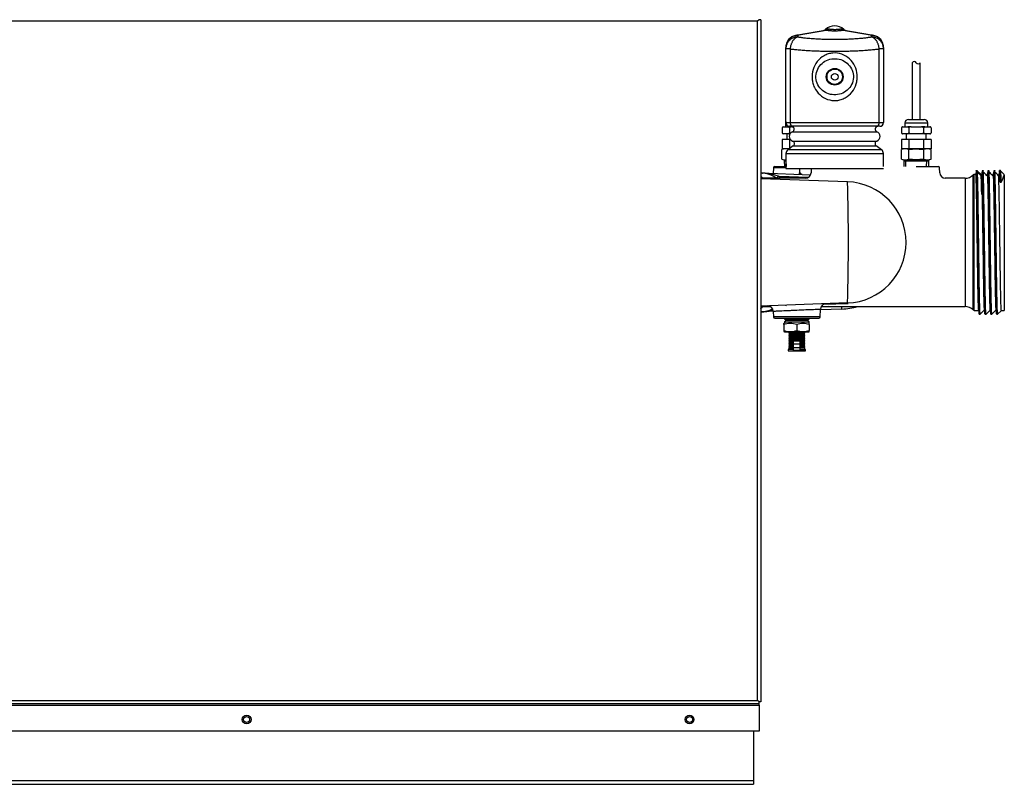
# Model space of a CAD drawing. Extents: x -33 to 104, y -22 to 46.
# Drawn here: x -8 to 13, y -22 to -5 of the extents above; entities that cross this region are included whole.
import ezdxf
from ezdxf.lldxf.tags import DXFTag

# ---------------------------------------------------------------- set-up
doc = ezdxf.new("R2010")
doc.units = 0
doc.header["$MEASUREMENT"] = 0
for name, color, linetype in [('DEFAULT', 7, 'CONTINUOUS'), ('DRV2400', 7, 'CONTINUOUS'), ('JKD6948', 7, 'CONTINUOUS'), ('JKD6981', 7, 'CONTINUOUS'), ('JKD6982', 7, 'CONTINUOUS'), ('JKD6997', 7, 'CONTINUOUS'), ('MSC2194', 7, 'CONTINUOUS'), ('TST2050', 7, 'CONTINUOUS'), ('TST2052', 7, 'CONTINUOUS'), ('WTR2100', 7, 'CONTINUOUS')]:
    doc.layers.add(name, color=color, linetype=linetype)
tags = doc.linetypes.add('HIDDEN2', pattern=[0.1875, 0.125, -0.0625]).pattern_tags.tags
tags[6:7] = [DXFTag(74, 4), DXFTag(75, 0), DXFTag(340, '0'), DXFTag(46, 0.0), DXFTag(50, 0.0), DXFTag(44, 0.0), DXFTag(45, 0.0)]
tags[4:5] = [DXFTag(74, 4), DXFTag(75, 0), DXFTag(340, '0'), DXFTag(46, 0.0), DXFTag(50, 0.0), DXFTag(44, 0.0), DXFTag(45, 0.0)]

# ---------------------------------------------------------------- blocks, each defined once
blk = doc.blocks.new('SE')
at = {"layer": 'DRV2400', "color": 7, "linetype": 'CONTINUOUS'}
for p, q in [((8.595, -11.555), (8.605, -11.565)), ((8.555, -11.972), (8.555, -11.947)), ((8.555, -11.972), (8.555, -12.097)), ((8.586, -11.835), (8.574, -11.847)), ((8.574, -11.847), (9.099, -11.847)), ((8.574, -11.847), (8.605, -11.878)), ((8.605, -11.878), (8.574, -11.91)), ((8.574, -11.91), (9.099, -11.91)), ((8.574, -11.91), (8.574, -11.942)), ((8.605, -11.878), (9.068, -11.878)), ((8.837, -11.972), (8.837, -12.097)), ((9.068, -11.878), (9.099, -11.847)), ((9.099, -11.91), (9.068, -11.878)), ((9.099, -11.847), (9.088, -11.835)), ((9.099, -11.942), (9.099, -11.91)), ((9.102, -11.972), (9.102, -11.943)), ((9.102, -11.972), (9.102, -12.097)), ((8.555, -12.097), (8.555, -12.122)), ((8.593, -12.128), (9.08, -12.128)), ((8.665, -12.128), (8.68, -12.143)), ((8.68, -12.143), (8.665, -12.159)), ((8.665, -12.159), (9.008, -12.159)), ((8.665, -12.159), (8.68, -12.175)), ((8.68, -12.175), (8.665, -12.19)), ((8.665, -12.19), (9.008, -12.19)), ((8.665, -12.19), (8.68, -12.206)), ((8.68, -12.206), (8.665, -12.222)), ((8.665, -12.222), (9.008, -12.222)), ((8.665, -12.222), (8.68, -12.237)), ((8.68, -12.237), (8.665, -12.253)), ((8.68, -12.143), (8.993, -12.143)), ((8.68, -12.175), (8.993, -12.175)), ((8.68, -12.206), (8.993, -12.206)), ((8.68, -12.237), (8.993, -12.237)), ((8.993, -12.143), (9.008, -12.128)), ((9.008, -12.159), (8.993, -12.143)), ((8.993, -12.175), (9.008, -12.159)), ((9.008, -12.19), (8.993, -12.175)), ((8.993, -12.206), (9.008, -12.19)), ((9.008, -12.222), (8.993, -12.206)), ((8.993, -12.237), (9.008, -12.222)), ((9.008, -12.253), (8.993, -12.237)), ((9.102, -12.126), (9.102, -12.097)), ((8.665, -12.253), (9.008, -12.253)), ((8.665, -12.253), (8.68, -12.269)), ((8.68, -12.269), (8.665, -12.284)), ((8.665, -12.284), (9.008, -12.284)), ((8.665, -12.284), (8.68, -12.3)), ((8.68, -12.3), (8.665, -12.316)), ((8.665, -12.316), (9.008, -12.316)), ((8.665, -12.316), (8.68, -12.332)), ((8.68, -12.332), (8.665, -12.347)), ((8.665, -12.347), (8.762, -12.347)), ((8.665, -12.347), (8.68, -12.363)), ((8.68, -12.363), (8.665, -12.379)), ((8.665, -12.379), (8.762, -12.379)), ((8.665, -12.379), (8.68, -12.394)), ((8.68, -12.394), (8.665, -12.41)), ((8.665, -12.41), (8.762, -12.41)), ((8.665, -12.41), (8.68, -12.426)), ((8.68, -12.426), (8.665, -12.441)), ((8.665, -12.441), (8.762, -12.441)), ((8.665, -12.441), (8.68, -12.456)), ((8.68, -12.456), (8.665, -12.471)), ((8.68, -12.269), (8.993, -12.269)), ((8.68, -12.3), (8.993, -12.3)), ((8.68, -12.332), (8.762, -12.332)), ((8.68, -12.363), (8.762, -12.363)), ((8.68, -12.394), (8.762, -12.394)), ((8.68, -12.426), (8.762, -12.426)), ((8.68, -12.456), (8.762, -12.456)), ((8.762, -12.389), (8.762, -12.326)), ((8.912, -12.326), (8.762, -12.326)), ((8.762, -12.467), (8.762, -12.389)), ((8.912, -12.389), (8.762, -12.389)), ((8.912, -12.389), (8.912, -12.326)), ((8.912, -12.332), (8.993, -12.332)), ((8.912, -12.347), (9.008, -12.347)), ((8.912, -12.363), (8.993, -12.363)), ((8.912, -12.379), (9.008, -12.379)), ((8.912, -12.467), (8.912, -12.389)), ((8.912, -12.394), (8.993, -12.394)), ((8.912, -12.41), (9.008, -12.41)), ((8.912, -12.426), (8.993, -12.426)), ((8.912, -12.441), (9.008, -12.441)), ((8.912, -12.456), (8.993, -12.456)), ((8.993, -12.269), (9.008, -12.253)), ((9.008, -12.284), (8.993, -12.269)), ((8.993, -12.3), (9.008, -12.284)), ((9.008, -12.316), (8.993, -12.3)), ((8.993, -12.332), (9.008, -12.316)), ((9.008, -12.347), (8.993, -12.332)), ((8.993, -12.363), (9.008, -12.347)), ((9.008, -12.379), (8.993, -12.363)), ((8.993, -12.394), (9.008, -12.379)), ((9.008, -12.41), (8.993, -12.394)), ((8.993, -12.426), (9.008, -12.41)), ((9.008, -12.441), (8.993, -12.426)), ((8.993, -12.456), (9.008, -12.441)), ((9.008, -12.471), (8.993, -12.456)), ((8.762, -12.503), (8.649, -12.503)), ((8.649, -12.503), (8.649, -12.534)), ((8.649, -12.534), (9.024, -12.534)), ((8.665, -12.471), (8.762, -12.471)), ((8.665, -12.471), (8.665, -12.503)), ((8.762, -12.529), (8.762, -12.467)), ((8.912, -12.467), (8.762, -12.467)), ((8.912, -12.529), (8.762, -12.529)), ((8.912, -12.529), (8.912, -12.467)), ((8.912, -12.471), (9.008, -12.471)), ((8.912, -12.503), (9.024, -12.503)), ((9.008, -12.503), (9.008, -12.471)), ((9.024, -12.534), (9.024, -12.503))]:
    blk.add_line(p, q, dxfattribs=at)
for centre, radius, start, end in [((8.593, -12.062), 0.121, 98.9163, 108.1658), ((8.696, -12.34), 0.394, 69.0653, 110.9347), ((8.969, -12.341), 0.392, 70.1876, 109.8124), ((9.08, -12.062), 0.121, 79.6789, 81.0837), ((8.696, -11.729), 0.394, 249.0653, 290.9347), ((8.593, -12.007), 0.121, 251.8559, 270), ((8.969, -11.728), 0.392, 250.1876, 289.8124), ((9.08, -12.007), 0.121, 270, 280.3104)]:
    blk.add_arc(centre, radius, start, end, dxfattribs=at)
at = {"layer": 'JKD6948', "color": 7, "linetype": 'CONTINUOUS'}
for p, q in [((7.911, -20.685), (7.911, -21.744)), ((-32.839, -21.744), (7.911, -21.744)), ((7.911, -21.744), (7.911, -21.824)), ((-32.839, -21.824), (7.911, -21.824))]:
    blk.add_line(p, q, dxfattribs=at)
for centre in [(-2.964, -20.435), (6.536, -20.435)]:
    blk.add_circle(centre, 0.065, dxfattribs=at)
at = {"layer": 'JKD6981', "color": 7, "linetype": 'CONTINUOUS'}
blk.add_line((8.01, -5.454), (8.01, -5.454), dxfattribs=at)
at = {"layer": 'JKD6982', "color": 7, "linetype": 'CONTINUOUS'}
blk.add_line((8.01, -20.043), (8.01, -20.043), dxfattribs=at)
at = {"layer": 'JKD6997', "color": 7, "linetype": 'CONTINUOUS'}
for p, q in [((7.993, -5.471), (-32.92, -5.471)), ((8.026, -5.438), (7.993, -5.471)), ((8.026, -5.438), (7.993, -5.471)), ((7.993, -20.027), (7.993, -5.471)), ((8.062, -5.438), (8.026, -5.438)), ((8.062, -5.438), (8.062, -20.06)), ((-32.92, -20.027), (7.993, -20.027)), ((8.026, -20.06), (7.993, -20.027)), ((8.026, -20.06), (7.993, -20.027)), ((8.062, -20.06), (8.026, -20.06)), ((8.026, -20.096), (8.026, -20.06)), ((8.026, -20.096), (-32.953, -20.096)), ((-32.953, -20.129), (8.026, -20.129)), ((8.026, -20.129), (8.026, -20.096)), ((8.026, -20.129), (8.026, -20.685)), ((8.026, -20.685), (-32.953, -20.685))]:
    blk.add_line(p, q, dxfattribs=at)
for centre in [(-2.963, -20.435), (6.537, -20.435)]:
    blk.add_circle(centre, 0.094, dxfattribs=at)
at = {"layer": 'MSC2194', "color": 7, "linetype": 'CONTINUOUS'}
for p, q in [((8.847, -5.77), (9.465, -5.661)), ((9.479, -5.661), (8.861, -5.77)), ((9.504, -5.635), (9.449, -5.645)), ((9.504, -5.635), (9.529, -5.635)), ((9.768, -5.635), (9.793, -5.635)), ((9.793, -5.635), (9.848, -5.645)), ((10.436, -5.77), (9.818, -5.661)), ((9.832, -5.661), (10.45, -5.77)), ((8.816, -5.775), (8.847, -5.77)), ((8.861, -5.77), (8.861, -5.807)), ((10.436, -5.807), (10.436, -5.77)), ((10.45, -5.77), (10.481, -5.775)), ((8.601, -6.063), (8.601, -6.031)), ((8.693, -6.063), (8.601, -6.063)), ((8.601, -7.642), (8.601, -6.063)), ((8.693, -6.063), (8.693, -7.642)), ((10.696, -6.063), (10.604, -6.063)), ((10.604, -7.642), (10.604, -6.063)), ((10.696, -6.031), (10.696, -6.063)), ((10.696, -6.063), (10.696, -7.642)), ((8.601, -7.642), (8.693, -7.642)), ((8.745, -7.722), (8.681, -7.722)), ((8.693, -7.642), (10.604, -7.642)), ((10.552, -7.722), (8.745, -7.722)), ((10.616, -7.722), (10.552, -7.722)), ((10.604, -7.642), (10.696, -7.642)), ((8.744, -7.839), (10.553, -7.839)), ((8.759, -8.143), (8.642, -8.227)), ((10.655, -8.227), (8.642, -8.227)), ((8.744, -8.038), (10.553, -8.038)), ((8.759, -8.143), (10.538, -8.143)), ((10.655, -8.227), (10.538, -8.143)), ((8.604, -8.303), (10.694, -8.303)), ((8.604, -8.303), (8.604, -8.63)), ((10.694, -8.585), (10.694, -8.303)), ((8.604, -8.63), (10.694, -8.63))]:
    blk.add_line(p, q, dxfattribs=at)
for radius in [0.18, 0.165, 0.071]:
    blk.add_circle((9.649, -6.66), radius, dxfattribs=at)
for centre, radius, start, end in [((9.366, -5.551), 0.125, 280, 311.6492), ((9.649, -5.869), 0.3, 48.3508, 131.6492), ((9.472, -5.693), 0.0331, 77.8964, 102.1036), ((9.825, -5.693), 0.0331, 77.8963, 102.1037), ((9.931, -5.551), 0.125, 228.3508, 260), ((8.861, -6.031), 0.26, 100, 180), ((10.436, -6.031), 0.26, 0, 80), ((8.681, -7.642), 0.08, 180, 270), ((8.724, -7.782), 0.06, 289.7089, 90), ((10.574, -7.782), 0.06, 90, 250.2911), ((10.616, -7.642), 0.08, 270, 360), ((8.78, -7.938), 0.106, 109.7089, 250.2911), ((10.518, -7.938), 0.106, 289.7089, 70.2911), ((8.697, -8.303), 0.093, 125.7943, 180), ((8.724, -8.095), 0.06, 305.7943, 70.2911), ((10.574, -8.095), 0.06, 109.7089, 234.2057), ((10.601, -8.303), 0.093, 0, 54.2057)]:
    blk.add_arc(centre, radius, start, end, dxfattribs=at)
for points, weights in [([(9.465, -5.661), (9.488, -5.657), (9.504, -5.635)], [1, 0.962101118309, 1]), ([(9.479, -5.661), (9.506, -5.657), (9.529, -5.635)], [1, 0.962101118308, 1]), ([(9.479, -5.661), (9.649, -5.695), (9.818, -5.661)], [1, 0.648764918619, 1]), ([(9.529, -5.635), (9.649, -5.659), (9.768, -5.635)], [1, 0.648764918618, 1]), ([(9.768, -5.635), (9.791, -5.657), (9.818, -5.661)], [1, 0.962101118308, 1]), ([(9.793, -5.635), (9.81, -5.657), (9.832, -5.661)], [1, 0.962101118308, 1]), ([(8.816, -5.776), (8.601, -5.814), (8.601, -6.031)], [1, 0.766044443119, 1]), ([(8.861, -5.807), (8.601, -5.807), (8.601, -6.063)], [1, 0.707106781187, 1]), ([(8.861, -5.807), (8.713, -5.837), (8.693, -6.063)], [1, 0.752537966484, 1]), ([(8.861, -5.77), (8.838, -5.772), (8.816, -5.776)], [1, 0.996194698093, 1]), ([(8.816, -5.775), (8.816, -5.775), (8.816, -5.776)], [1, 0.996309654521, 1]), ([(8.861, -5.77), (8.854, -5.768), (8.847, -5.77)], [1, 0.992432947457, 1]), ([(8.861, -5.807), (9.649, -5.924), (10.436, -5.807)], [1, 0.76376719745, 1]), ([(10.45, -5.77), (10.443, -5.768), (10.436, -5.77)], [1, 0.992432947454, 1]), ([(10.481, -5.776), (10.459, -5.772), (10.436, -5.77)], [1, 0.996194698089, 1]), ([(10.604, -6.063), (10.584, -5.837), (10.436, -5.807)], [1, 0.752537966484, 1]), ([(10.696, -6.063), (10.696, -5.807), (10.436, -5.807)], [1, 0.707106781187, 1]), ([(10.481, -5.776), (10.481, -5.775), (10.481, -5.775)], [1, 0.996309654488, 1]), ([(10.696, -6.031), (10.696, -5.814), (10.481, -5.776)], [1, 0.766044443119, 1]), ([(8.693, -6.063), (9.649, -6.18), (10.604, -6.063)], [1, 0.76376719745, 1]), ([(8.693, -7.642), (8.693, -7.722), (8.745, -7.722)], [1, 0.707106781187, 1]), ([(10.552, -7.722), (10.604, -7.722), (10.604, -7.642)], [1, 0.707106781187, 1])]:
    blk.add_rational_spline(points, weights, degree=2, dxfattribs=at)
for points, knots in [([(9.329, -7.044), (9.281, -6.999), (9.243, -6.947), (9.201, -6.859), (9.19, -6.828), (9.173, -6.765), (9.168, -6.732), (9.161, -6.635), (9.168, -6.568), (9.206, -6.444), (9.236, -6.385), (9.316, -6.284), (9.366, -6.24), (9.451, -6.193), (9.481, -6.18), (9.544, -6.161), (9.575, -6.155), (9.673, -6.146), (9.74, -6.154), (9.864, -6.198), (9.92, -6.233), (10.015, -6.32), (10.054, -6.374), (10.11, -6.491), (10.127, -6.555), (10.134, -6.653), (10.134, -6.686), (10.126, -6.751), (10.12, -6.783), (10.092, -6.877), (10.062, -6.935), (9.981, -7.038), (9.931, -7.08), (9.846, -7.127), (9.816, -7.14), (9.754, -7.159), (9.721, -7.166), (9.624, -7.174), (9.557, -7.166), (9.434, -7.123), (9.377, -7.088), (9.329, -7.044)], [0, 0, 0, 0, 0.0625, 0.0625, 0.09375, 0.09375, 0.125, 0.125, 0.1875, 0.1875, 0.25, 0.25, 0.3125, 0.3125, 0.34375, 0.34375, 0.375, 0.375, 0.4375, 0.4375, 0.5, 0.5, 0.5625, 0.5625, 0.625, 0.625, 0.65625, 0.65625, 0.6875, 0.6875, 0.75, 0.75, 0.8125, 0.8125, 0.84375, 0.84375, 0.875, 0.875, 0.9375, 0.9375, 1, 1, 1, 1]), ([(9.385, -6.952), (9.424, -6.985), (9.47, -7.01), (9.568, -7.043), (9.621, -7.05), (9.725, -7.044), (9.777, -7.031), (9.87, -6.987), (9.912, -6.957), (9.982, -6.883), (10.01, -6.839), (10.046, -6.742), (10.054, -6.689), (10.047, -6.584), (10.032, -6.533), (9.985, -6.442), (9.952, -6.401), (9.874, -6.336), (9.828, -6.31), (9.73, -6.278), (9.677, -6.271), (9.572, -6.277), (9.521, -6.29), (9.427, -6.333), (9.385, -6.364), (9.315, -6.438), (9.287, -6.482), (9.252, -6.579), (9.244, -6.632), (9.25, -6.736), (9.265, -6.787), (9.313, -6.879), (9.345, -6.919), (9.385, -6.952)], [0, 0, 0, 0, 0.0625, 0.0625, 0.125, 0.125, 0.1875, 0.1875, 0.25, 0.25, 0.3125, 0.3125, 0.375, 0.375, 0.4375, 0.4375, 0.5, 0.5, 0.5625, 0.5625, 0.625, 0.625, 0.6875, 0.6875, 0.75, 0.75, 0.8125, 0.8125, 0.875, 0.875, 0.9375, 0.9375, 1, 1, 1, 1])]:
    blk.add_open_spline(points, degree=3, knots=knots, dxfattribs=at)
at = {"layer": 'TST2050', "color": 7, "linetype": 'CONTINUOUS'}
for p, q in [((11.314, -6.359), (11.314, -7.575)), ((11.484, -7.575), (11.484, -6.359)), ((11.229, -7.575), (11.569, -7.575)), ((11.081, -7.754), (11.081, -7.864)), ((11.105, -7.732), (11.102, -7.732)), ((11.105, -7.732), (11.215, -7.732)), ((11.154, -7.65), (11.644, -7.65)), ((11.154, -7.65), (11.154, -7.732)), ((11.288, -7.732), (11.215, -7.732)), ((11.24, -7.754), (11.24, -7.864)), ((11.288, -7.732), (11.509, -7.732)), ((11.582, -7.732), (11.509, -7.732)), ((11.557, -7.754), (11.557, -7.864)), ((11.582, -7.732), (11.692, -7.732)), ((11.644, -7.732), (11.644, -7.65)), ((11.692, -7.732), (11.695, -7.732)), ((11.716, -7.754), (11.716, -7.864)), ((11.081, -8.005), (11.081, -8.205)), ((11.24, -8.005), (11.081, -8.005)), ((11.105, -7.885), (11.102, -7.885)), ((11.215, -7.885), (11.105, -7.885)), ((11.184, -7.885), (11.184, -8.005)), ((11.288, -7.885), (11.215, -7.885)), ((11.24, -8.005), (11.24, -8.205)), ((11.557, -8.005), (11.24, -8.005)), ((11.509, -7.885), (11.288, -7.885)), ((11.582, -7.885), (11.509, -7.885)), ((11.557, -8.005), (11.557, -8.205)), ((11.716, -8.005), (11.557, -8.005)), ((11.692, -7.885), (11.582, -7.885)), ((11.614, -8.005), (11.614, -7.885)), ((11.695, -7.885), (11.692, -7.885)), ((11.716, -8.005), (11.716, -8.205)), ((11.128, -8.205), (11.08, -8.218)), ((11.08, -8.429), (11.08, -8.218)), ((11.24, -8.205), (11.081, -8.205)), ((11.239, -8.429), (11.239, -8.218)), ((11.557, -8.205), (11.24, -8.205)), ((11.716, -8.205), (11.557, -8.205)), ((11.558, -8.429), (11.558, -8.218)), ((11.717, -8.218), (11.669, -8.205)), ((11.717, -8.429), (11.717, -8.218)), ((11.08, -8.429), (11.128, -8.442)), ((11.128, -8.442), (11.669, -8.442)), ((11.129, -8.442), (11.129, -8.461)), ((11.669, -8.442), (11.717, -8.429)), ((11.669, -8.461), (11.669, -8.442)), ((11.129, -8.461), (11.669, -8.461)), ((11.129, -8.461), (11.132, -8.585)), ((11.665, -8.585), (11.669, -8.461))]:
    blk.add_line(p, q, dxfattribs=at)
at = {"layer": 'TST2050', "color": 7, "linetype": 'HIDDEN2'}
for p, q in [((11.177, -8.584), (11.173, -8.461)), ((11.62, -8.584), (11.624, -8.461))]:
    blk.add_line(p, q, dxfattribs=at)
at = {"layer": 'TST2050', "color": 7, "linetype": 'CONTINUOUS'}
for centre, radius, start, end in [((11.356, -6.387), 0.0508, 33.1526, 146.8474), ((11.441, -6.331), 0.0508, 213.1526, 326.8474), ((11.229, -7.65), 0.075, 90, 180), ((11.569, -7.65), 0.075, 0, 90), ((11.109, -7.762), 0.0294, 97.8683, 164.5787), ((11.11, -7.761), 0.03, 158.9726, 164.7329), ((11.11, -7.761), 0.03, 104.8351, 129.4135), ((11.211, -7.762), 0.0294, 15.4206, 82.1325), ((11.586, -7.762), 0.0294, 97.8683, 164.5787), ((11.688, -7.762), 0.0294, 15.4206, 82.1325), ((11.687, -7.761), 0.03, 39.756, 75.1649), ((11.687, -7.761), 0.03, 15.2314, 21.5678), ((11.109, -7.856), 0.0294, 195.4213, 262.1317), ((11.11, -7.856), 0.03, 195.2314, 203.3425), ((11.11, -7.856), 0.03, 222.1606, 255.1649), ((11.211, -7.856), 0.0294, 277.8675, 344.5794), ((11.586, -7.856), 0.0294, 195.4213, 262.1317), ((11.688, -7.856), 0.0294, 277.8675, 344.5794), ((11.687, -7.856), 0.03, 284.8351, 310.3506), ((11.687, -7.856), 0.03, 341.2405, 344.7329), ((11.16, -8.489), 0.283, 73.6571, 106.3429), ((11.637, -8.489), 0.283, 73.6571, 106.3429), ((11.16, -8.157), 0.283, 253.6571, 286.3429), ((11.637, -8.157), 0.283, 253.6571, 286.3429)]:
    blk.add_arc(centre, radius, start, end, dxfattribs=at)
for points, knots in [([(11.288, -7.732), (11.279, -7.733), (11.27, -7.735), (11.257, -7.739), (11.253, -7.741), (11.245, -7.746), (11.242, -7.75), (11.24, -7.754)], [0, 0, 0, 0, 0.5, 0.5, 0.75, 0.75, 1, 1, 1, 1]), ([(11.557, -7.754), (11.555, -7.75), (11.552, -7.746), (11.544, -7.741), (11.54, -7.739), (11.527, -7.735), (11.518, -7.733), (11.509, -7.732)], [0, 0, 0, 0, 0.25, 0.25, 0.5, 0.5, 1, 1, 1, 1]), ([(11.288, -7.885), (11.279, -7.884), (11.27, -7.883), (11.257, -7.878), (11.253, -7.876), (11.245, -7.871), (11.242, -7.868), (11.24, -7.864)], [0, 0, 0, 0, 0.5, 0.5, 0.75, 0.75, 1, 1, 1, 1]), ([(11.557, -7.864), (11.555, -7.868), (11.552, -7.871), (11.544, -7.876), (11.54, -7.878), (11.527, -7.883), (11.518, -7.884), (11.509, -7.885)], [0, 0, 0, 0, 0.25, 0.25, 0.5, 0.5, 1, 1, 1, 1]), ([(11.239, -8.218), (11.292, -8.211), (11.345, -8.207), (11.425, -8.207), (11.451, -8.208), (11.505, -8.212), (11.531, -8.215), (11.558, -8.218)], [0, 0, 0, 0, 0.5, 0.5, 0.75, 0.75, 1, 1, 1, 1]), ([(11.558, -8.429), (11.531, -8.432), (11.505, -8.435), (11.451, -8.439), (11.425, -8.44), (11.345, -8.44), (11.292, -8.436), (11.239, -8.429)], [0, 0, 0, 0, 0.25, 0.25, 0.5, 0.5, 1, 1, 1, 1])]:
    blk.add_open_spline(points, degree=3, knots=knots, dxfattribs=at)
at = {"layer": 'TST2052', "color": 7, "linetype": 'CONTINUOUS'}
for p, q in [((8.519, -7.754), (8.519, -7.864)), ((8.544, -7.732), (8.541, -7.732)), ((8.544, -7.732), (8.653, -7.732)), ((8.592, -7.65), (8.602, -7.65)), ((8.592, -7.65), (8.592, -7.732)), ((8.727, -7.732), (8.653, -7.732)), ((8.678, -7.754), (8.678, -7.864)), ((8.727, -7.732), (8.757, -7.732)), ((8.519, -8.005), (8.519, -8.205)), ((8.678, -8.005), (8.519, -8.005)), ((8.541, -7.885), (8.544, -7.885)), ((8.653, -7.885), (8.544, -7.885)), ((8.622, -7.885), (8.622, -8.005)), ((8.688, -7.885), (8.653, -7.885)), ((8.678, -8.005), (8.678, -8.202)), ((8.697, -8.005), (8.678, -8.005)), ((8.566, -8.205), (8.518, -8.218)), ((8.518, -8.429), (8.518, -8.218)), ((8.673, -8.205), (8.519, -8.205)), ((8.518, -8.429), (8.566, -8.442)), ((8.566, -8.442), (8.604, -8.442)), ((8.567, -8.442), (8.567, -8.461)), ((8.567, -8.461), (8.604, -8.461)), ((8.567, -8.461), (8.57, -8.585))]:
    blk.add_line(p, q, dxfattribs=at)
at = {"layer": 'TST2052', "color": 7, "linetype": 'HIDDEN2'}
blk.add_line((8.615, -8.584), (8.611, -8.461), dxfattribs=at)
at = {"layer": 'TST2052', "color": 7, "linetype": 'CONTINUOUS'}
for centre, radius, start, end in [((8.548, -7.762), 0.0295, 97.3607, 164.9589), ((8.548, -7.761), 0.03, 104.4182, 165.1312), ((8.667, -7.65), 0.075, 150.8483, 180), ((8.649, -7.762), 0.0295, 15.0358, 82.6445), ((8.548, -7.856), 0.0295, 195.0411, 262.6393), ((8.548, -7.856), 0.03, 194.8128, 255.5818), ((8.649, -7.856), 0.0295, 277.3555, 344.9642), ((8.598, -8.489), 0.283, 77.5284, 106.3429), ((8.598, -8.157), 0.283, 253.6571, 271.1496)]:
    blk.add_arc(centre, radius, start, end, dxfattribs=at)
for points, knots in [([(8.727, -7.732), (8.718, -7.733), (8.709, -7.735), (8.696, -7.739), (8.691, -7.741), (8.684, -7.747), (8.68, -7.75), (8.678, -7.754)], [0, 0, 0, 0, 0.5, 0.5, 0.75, 0.75, 1, 1, 1, 1]), ([(8.695, -7.878), (8.692, -7.877), (8.69, -7.875), (8.684, -7.871), (8.68, -7.868), (8.678, -7.864)], [0.5936823, 0.5936823, 0.5936823, 0.5936823, 0.75, 0.75, 1, 1, 1, 1])]:
    blk.add_open_spline(points, degree=3, knots=knots, dxfattribs=at)
at = {"layer": 'WTR2100', "color": 7, "linetype": 'CONTINUOUS'}
for p, q in [((8.336, -8.615), (8.331, -8.731)), ((8.604, -8.615), (8.336, -8.615)), ((8.367, -8.585), (8.604, -8.585)), ((8.897, -8.63), (8.894, -8.718)), ((9.147, -8.63), (9.144, -8.716)), ((11.399, -8.585), (11.868, -8.585)), ((11.903, -8.716), (11.9, -8.615)), ((8.066, -8.824), (8.062, -8.824)), ((9.022, -8.835), (8.062, -8.835)), ((9.927, -8.912), (8.062, -8.847)), ((8.063, -8.722), (9.132, -8.759)), ((8.101, -8.827), (8.066, -8.824)), ((8.096, -8.723), (8.102, -8.723)), ((8.441, -8.792), (8.465, -8.798)), ((8.465, -8.798), (8.457, -8.835)), ((9.078, -8.819), (8.465, -8.798)), ((8.475, -8.799), (8.474, -8.835)), ((8.475, -8.799), (9.077, -8.82)), ((11.903, -8.717), (11.903, -8.716)), ((12.444, -8.835), (12.02, -8.835)), ((12.444, -8.835), (12.444, -11.585)), ((12.621, -11.658), (12.621, -8.762)), ((12.621, -8.762), (12.621, -11.659)), ((12.621, -8.762), (12.621, -8.762)), ((12.643, -11.668), (12.643, -8.753)), ((12.676, -8.753), (12.643, -8.753)), ((12.683, -8.688), (12.675, -8.753)), ((12.686, -8.673), (12.676, -8.753)), ((12.686, -8.673), (12.686, -8.673)), ((12.707, -8.673), (12.686, -8.673)), ((12.686, -8.673), (12.707, -8.673)), ((12.686, -8.673), (12.686, -8.673)), ((12.686, -8.673), (12.686, -8.673)), ((12.787, -8.753), (12.707, -8.673)), ((12.801, -8.753), (12.787, -8.753)), ((12.832, -8.673), (12.811, -8.673)), ((12.926, -8.753), (12.912, -8.753)), ((12.957, -8.673), (12.936, -8.673)), ((13.051, -8.753), (13.037, -8.753)), ((13.082, -8.673), (13.061, -8.673)), ((13.176, -8.753), (13.162, -8.753)), ((13.186, -8.673), (13.176, -8.753)), ((13.176, -8.753), (13.177, -8.753)), ((13.207, -8.672), (13.187, -8.672)), ((13.287, -8.752), (13.208, -8.673)), ((13.287, -8.768), (13.287, -8.752)), ((13.287, -8.768), (13.287, -11.668)), ((13.201, -8.921), (13.201, -8.92)), ((13.201, -8.92), (13.221, -8.921)), ((13.222, -8.921), (13.201, -8.921)), ((13.221, -8.921), (13.222, -8.921)), ((9.927, -11.509), (8.062, -11.574)), ((8.233, -11.572), (8.062, -11.576)), ((8.062, -11.585), (8.268, -11.585)), ((8.062, -11.597), (8.066, -11.596)), ((8.066, -11.596), (8.101, -11.593)), ((9.358, -11.592), (9.539, -11.585)), ((9.512, -11.585), (9.358, -11.591)), ((9.361, -11.585), (12.444, -11.585)), ((9.94, -11.525), (9.409, -11.54)), ((9.802, -11.638), (9.8, -11.585)), ((8.595, -11.68), (8.063, -11.699)), ((8.101, -11.697), (8.084, -11.698)), ((8.331, -11.689), (8.336, -11.805)), ((9.338, -11.805), (8.336, -11.805)), ((9.338, -11.805), (9.343, -11.645)), ((9.802, -11.638), (9.343, -11.654)), ((12.621, -11.658), (12.621, -11.659)), ((12.643, -11.668), (12.738, -11.668)), ((12.749, -11.748), (12.769, -11.748)), ((12.769, -11.748), (12.849, -11.668)), ((12.849, -11.668), (12.863, -11.668)), ((12.874, -11.748), (12.894, -11.748)), ((12.894, -11.748), (12.974, -11.668)), ((12.974, -11.668), (12.988, -11.668)), ((12.999, -11.748), (13.019, -11.748)), ((13.019, -11.748), (13.099, -11.668)), ((13.099, -11.668), (13.113, -11.668)), ((13.124, -11.748), (13.144, -11.748)), ((13.144, -11.748), (13.224, -11.668)), ((13.224, -11.668), (13.287, -11.668)), ((8.367, -11.835), (9.306, -11.835))]:
    blk.add_line(p, q, dxfattribs=at)
for centre, radius, start, end in [((8.367, -8.616), 0.0313, 90, 178), ((11.868, -8.616), 0.0313, 2, 90), ((8.042, -9.346), 0.625, 54.4532, 88), ((8.03, -9.947), 1.225, 70.4163, 88.4431), ((8.478, -8.736), 0.063, 258.1757, 268), ((8.771, -8.713), 0.122, 342.3537, 358.0295), ((10.532, -6.376), 2.855, 234.9965, 236.1453), ((9.022, -8.714), 0.121, 270.2114, 359.0108), ((12.027, -8.711), 0.124, 182.5494, 266.7622), ((12.444, -8.585), 0.25, 270, 315), ((12.643, -8.784), 0.031, 90, 135), ((13.993, -8.854), 1.319, 172.1028, 172.775), ((11.696, -9.038), 1.509, 4.4396, 10.7045), ((11.823, -8.875), 1.378, 358.1163, 8.4534), ((11.653, -8.166), 1.741, 334.3063, 339.7693), ((-39.825, -10.21), 49.768, 358.5049, 1.4951), ((9.881, -10.21), 1.299, 272, 88), ((8.207, -11.694), 0.125, 2.5187, 92), ((9.468, -11.65), 0.125, 92, 178.0231), ((9.752, -10.21), 1.429, 272, 285.7628), ((12.444, -11.835), 0.25, 45, 90), ((8.042, -11.074), 0.625, 272, 296.145), ((8.03, -10.474), 1.225, 271.5569, 283.9346), ((8.367, -11.804), 0.0312, 182, 270), ((9.306, -11.804), 0.0313, 270, 358), ((12.643, -11.637), 0.031, 225, 270)]:
    blk.add_arc(centre, radius, start, end, dxfattribs=at)
for points, weights in [([(8.101, -8.827), (8.082, -8.81), (8.062, -8.796)], [1, 0.998913231534, 1]), ([(8.062, -8.828), (8.067, -8.832), (8.073, -8.835)], [1, 0.997729392649, 1]), ([(8.066, -8.824), (8.073, -8.831), (8.081, -8.835)], [1, 0.995901009983, 1]), ([(8.101, -8.827), (8.106, -8.832), (8.112, -8.835)], [1, 0.998097395438, 1]), ([(8.408, -8.835), (8.417, -8.825), (8.441, -8.792)], [1, 0.837462732571, 1]), ([(8.941, -8.752), (8.941, -8.75), (8.941, -8.747)], [1, 0.999761829964, 1]), ([(12.802, -9.184), (12.794, -8.753), (12.787, -8.753)], [0.949759543629, 0.899537532857, 0.999926031554]), ([(12.811, -8.673), (12.81, -8.673), (12.809, -8.688)], [1, 0.981630200353, 0.968297916006]), ([(12.936, -8.673), (12.935, -8.673), (12.934, -8.688)], [1, 0.981630200353, 0.968297916006]), ([(13.061, -8.673), (13.06, -8.673), (13.059, -8.688)], [1, 0.981630200353, 0.968297916006]), ([(13.176, -8.753), (13.176, -8.753), (13.176, -8.753)], [1, 0.998954216166, 0.997924758768]), ([(13.186, -8.673), (13.185, -8.673), (13.184, -8.688)], [1, 0.981630200353, 0.968297916006]), ([(13.221, -8.921), (13.215, -8.672), (13.207, -8.672)], [1, 0.935863805997, 1]), ([(8.073, -11.585), (8.067, -11.588), (8.062, -11.593)], [1, 0.997729392657, 1]), ([(8.062, -11.625), (8.082, -11.61), (8.101, -11.593)], [1, 0.99891323154, 1]), ([(8.081, -11.585), (8.073, -11.59), (8.066, -11.596)], [1, 0.995901009975, 1]), ([(8.112, -11.585), (8.106, -11.589), (8.101, -11.593)], [1, 0.998097395442, 1]), ([(8.083, -11.698), (8.207, -11.694), (8.319, -11.639)], [1, 0.979566914405, 1]), ([(8.084, -11.698), (8.207, -11.694), (8.319, -11.639)], [1, 0.979653040434, 1]), ([(12.849, -11.668), (12.849, -11.668), (12.849, -11.668)], [0.996884557155, 0.998423733142, 1]), ([(12.974, -11.668), (12.974, -11.668), (12.974, -11.668)], [0.996884557155, 0.998423733142, 1]), ([(13.099, -11.668), (13.099, -11.668), (13.099, -11.668)], [0.996884557155, 0.998423733142, 1])]:
    blk.add_rational_spline(points, weights, degree=2, dxfattribs=at)
for points, weights, knots in [([(12.739, -11.668), (12.728, -11.668), (12.718, -10.939), (12.708, -10.21), (12.697, -9.481), (12.687, -8.753), (12.676, -8.753)], [1, 0.866025403784, 1, 0.866025403784, 1, 0.866025403784, 1], [0.875, 0.875, 0.875, 0.9166667, 0.9166667, 0.9583333, 0.9583333, 1, 1, 1]), ([(12.749, -11.748), (12.738, -11.748), (12.728, -10.979), (12.717, -10.21), (12.707, -9.441), (12.697, -8.673), (12.686, -8.673)], [1, 0.866025403784, 1, 0.866025403784, 1, 0.866063536671, 0.999923755935], [0.8750104, 0.8750104, 0.8750104, 0.9166775, 0.9166775, 0.9583447, 0.9583447, 1, 1, 1]), ([(12.769, -11.748), (12.769, -11.748), (12.769, -11.748), (12.759, -11.748), (12.748, -10.979), (12.738, -10.21), (12.727, -9.441), (12.717, -8.673), (12.707, -8.673)], [0.996969365771, 0.998467144898, 1, 0.866025403784, 1, 0.866025403784, 1, 0.866063533518, 0.999923762237], [0.8745336, 0.8745336, 0.8745336, 0.8750104, 0.8750104, 0.9166775, 0.9166775, 0.9583447, 0.9583447, 1, 1, 1]), ([(12.864, -11.668), (12.853, -11.668), (12.843, -10.939), (12.833, -10.21), (12.822, -9.481), (12.812, -8.753), (12.801, -8.753)], [1, 0.866025403784, 1, 0.866025403784, 1, 0.866025403784, 1], [0.625, 0.625, 0.625, 0.6666667, 0.6666667, 0.7083333, 0.7083333, 0.75, 0.75, 0.75]), ([(12.874, -11.748), (12.863, -11.748), (12.853, -10.979), (12.842, -10.21), (12.832, -9.441), (12.824, -8.85), (12.815, -8.707)], [1, 0.866025403784, 1, 0.866025403784, 1, 0.893630280011, 0.956165974184], [0.6250074, 0.6250074, 0.6250074, 0.6666746, 0.6666746, 0.7083417, 0.7083417, 0.7414236, 0.7414236, 0.7414236]), ([(12.894, -11.748), (12.894, -11.748), (12.894, -11.748), (12.884, -11.748), (12.873, -10.979), (12.863, -10.21), (12.852, -9.441), (12.842, -8.673), (12.832, -8.673)], [0.996969365771, 0.998467144898, 1, 0.866025403784, 1, 0.866025403784, 1, 0.866025403784, 1], [0.6245307, 0.6245307, 0.6245307, 0.6250074, 0.6250074, 0.6666746, 0.6666746, 0.7083417, 0.7083417, 0.7500089, 0.7500089, 0.7500089]), ([(12.915, -8.781), (12.913, -8.753), (12.912, -8.753), (12.91, -8.753), (12.909, -8.764)], [0.958426964779, 0.974273249685, 1, 0.983812649192, 0.971536940346], [0.74200741, 0.74200741, 0.74200741, 0.75000863, 0.75000863, 0.75504302, 0.75504302, 0.75504302]), ([(12.989, -11.668), (12.978, -11.668), (12.968, -10.939), (12.958, -10.21), (12.947, -9.481), (12.939, -8.936), (12.931, -8.791)], [1, 0.866025403784, 1, 0.866025403784, 1, 0.896149362106, 0.953298724147], [0.375, 0.375, 0.375, 0.4166667, 0.4166667, 0.4583333, 0.4583333, 0.4906313, 0.4906313, 0.4906313]), ([(12.999, -11.748), (12.988, -11.748), (12.978, -10.979), (12.967, -10.21), (12.957, -9.441), (12.949, -8.85), (12.94, -8.707)], [1, 0.866025403784, 1, 0.866025403784, 1, 0.893630280011, 0.956165974184], [0.3750044, 0.3750044, 0.3750044, 0.4166716, 0.4166716, 0.4583388, 0.4583388, 0.4914206, 0.4914206, 0.4914206]), ([(13.019, -11.748), (13.019, -11.748), (13.019, -11.748), (13.009, -11.748), (12.998, -10.979), (12.988, -10.21), (12.977, -9.441), (12.967, -8.673), (12.957, -8.673)], [0.996969365771, 0.998467144898, 1, 0.866025403784, 1, 0.866025403784, 1, 0.866025403784, 1], [0.3745277, 0.3745277, 0.3745277, 0.3750044, 0.3750044, 0.4166716, 0.4166716, 0.4583388, 0.4583388, 0.5000059, 0.5000059, 0.5000059]), ([(13.04, -8.781), (13.038, -8.753), (13.037, -8.753), (13.035, -8.753), (13.034, -8.764)], [0.958426964779, 0.974273249685, 1, 0.983812649192, 0.971536940346], [0.49200453, 0.49200453, 0.49200453, 0.50000575, 0.50000575, 0.50504015, 0.50504015, 0.50504015]), ([(13.112, -11.66), (13.102, -11.582), (13.093, -10.939), (13.083, -10.21), (13.072, -9.481), (13.064, -8.936), (13.056, -8.791)], [0.975204792176, 0.879849423874, 1, 0.866025403784, 1, 0.896149362106, 0.953298724147], [0.1292993, 0.1292993, 0.1292993, 0.1666667, 0.1666667, 0.2083333, 0.2083333, 0.2406313, 0.2406313, 0.2406313]), ([(13.124, -11.748), (13.113, -11.748), (13.103, -10.979), (13.092, -10.21), (13.082, -9.441), (13.074, -8.85), (13.065, -8.707)], [1, 0.866025403784, 1, 0.866025403784, 1, 0.893630280011, 0.956165974184], [0.1250015, 0.1250015, 0.1250015, 0.1666686, 0.1666686, 0.2083358, 0.2083358, 0.2414176, 0.2414176, 0.2414176]), ([(13.144, -11.748), (13.144, -11.748), (13.144, -11.748), (13.134, -11.748), (13.123, -10.979), (13.113, -10.21), (13.102, -9.441), (13.092, -8.673), (13.082, -8.673)], [0.996969365771, 0.998467144898, 1, 0.866025403784, 1, 0.866025403784, 1, 0.866025403784, 1], [0.1245248, 0.1245248, 0.1245248, 0.1250015, 0.1250015, 0.1666686, 0.1666686, 0.2083358, 0.2083358, 0.250003, 0.250003, 0.250003]), ([(13.224, -11.668), (13.214, -11.668), (13.203, -10.939), (13.193, -10.21), (13.182, -9.481), (13.172, -8.753), (13.162, -8.753)], [1, 0.866025403784, 1, 0.866025403784, 1, 0.866025403784, 1], [0.1250014, 0.1250014, 0.1250014, 0.1666686, 0.1666686, 0.2083357, 0.2083357, 0.2500029, 0.2500029, 0.2500029])]:
    blk.add_rational_spline(points, weights, degree=2, knots=knots, dxfattribs=at)
for points in [[(12.79, -8.781), (12.764, -8.755), (12.737, -8.729), (12.71, -8.702)], [(12.809, -8.688), (12.806, -8.709), (12.803, -8.731), (12.801, -8.753)], [(12.915, -8.781), (12.889, -8.755), (12.862, -8.729), (12.835, -8.702)], [(12.934, -8.688), (12.931, -8.709), (12.928, -8.731), (12.926, -8.753)], [(13.04, -8.781), (13.014, -8.755), (12.987, -8.729), (12.96, -8.702)], [(13.059, -8.688), (13.056, -8.709), (13.053, -8.731), (13.051, -8.753)], [(13.165, -8.781), (13.139, -8.755), (13.112, -8.729), (13.085, -8.702)], [(13.184, -8.688), (13.181, -8.709), (13.178, -8.731), (13.176, -8.753)], [(13.177, -8.752), (13.178, -8.752), (13.178, -8.754), (13.179, -8.758)], [(12.737, -11.66), (12.74, -11.687), (12.744, -11.713), (12.747, -11.74)], [(12.862, -11.66), (12.865, -11.687), (12.869, -11.713), (12.872, -11.74)], [(12.987, -11.66), (12.99, -11.687), (12.994, -11.713), (12.997, -11.74)], [(13.112, -11.66), (13.115, -11.687), (13.119, -11.713), (13.122, -11.74)]]:
    blk.add_open_spline(points, degree=3, dxfattribs=at)
blk.add_open_spline([(9.343, -11.645), (9.343, -11.645), (9.33, -11.646), (9.292, -11.648), (9.276, -11.648), (9.24, -11.65), (9.218, -11.651), (9.148, -11.654), (9.092, -11.656), (8.97, -11.662), (8.904, -11.665), (8.805, -11.669), (8.771, -11.67), (8.706, -11.673), (8.675, -11.675), (8.583, -11.679), (8.527, -11.681), (8.433, -11.685), (8.396, -11.687), (8.357, -11.688), (8.348, -11.689), (8.335, -11.689), (8.332, -11.69), (8.331, -11.69)], degree=3, knots=[0, 0, 0, 0, 0.0625, 0.0625, 0.09375, 0.09375, 0.125, 0.125, 0.1875, 0.1875, 0.25, 0.25, 0.28125, 0.28125, 0.3125, 0.3125, 0.375, 0.375, 0.4375, 0.4375, 0.46875, 0.46875, 0.4999211, 0.4999211, 0.4999211, 0.4999211], dxfattribs=at)

msp = doc.modelspace()

# ---------------------------------------------------------------- block references
at = {"layer": 'DEFAULT'}
msp.add_blockref('SE', (0, 0), dxfattribs=at)

doc.saveas('drawing.dxf')
